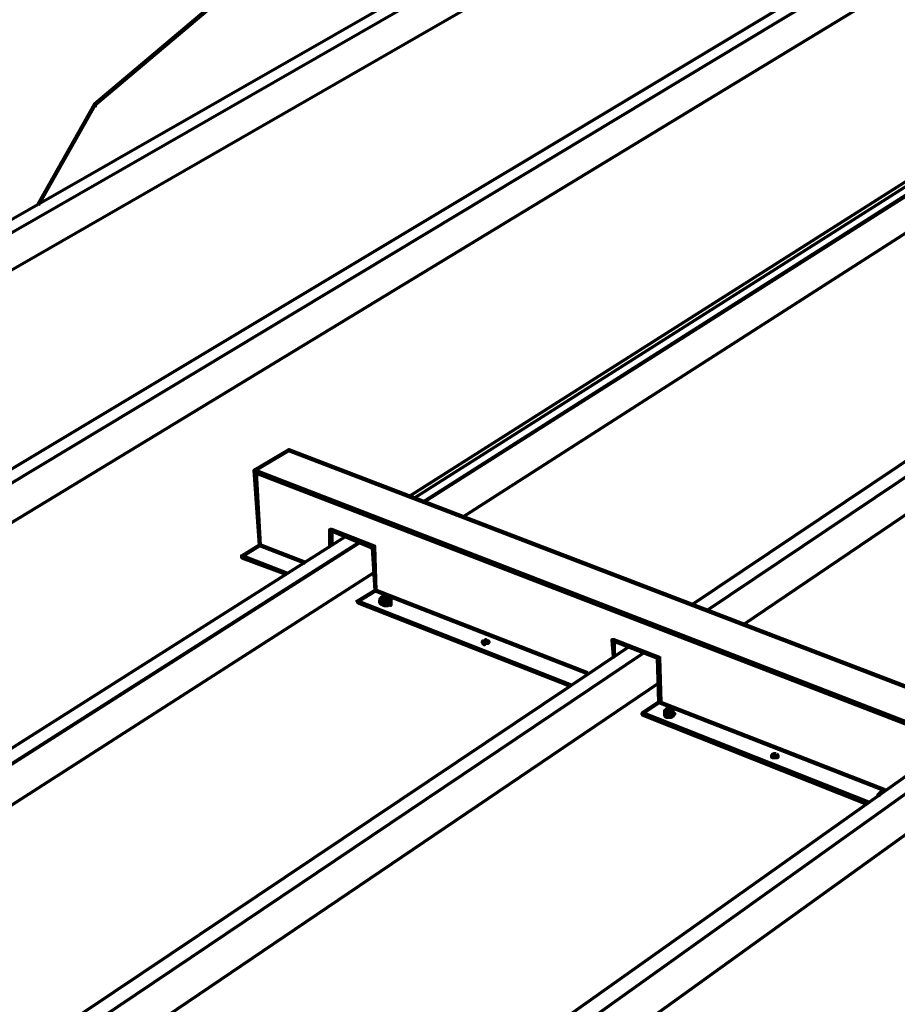
# Paper-space layout 'PF-04-V' of a CAD drawing. Units: inches. Extents: x 0 to 10, y 0 to 379.
# Drawn here: x 3 to 4, y 7 to 8 of the extents above; entities that cross this region are included whole.
import ezdxf

# ---------------------------------------------------------------- set-up
doc = ezdxf.new("R2010")
doc.units = ezdxf.units.IN
doc.header["$MEASUREMENT"] = 0

# ---------------------------------------------------------------- blocks, each defined once
blk = doc.blocks.new('A$C05D13845')
at = {"color": 3, "linetype": 'Continuous', "lineweight": 70}
for p, q in [((4.3833, 5.0633, 0), (3.5, 4.5033, 0)), ((4.39, 5.0617, 0), (3.5067, 4.5017, 0)), ((3.5167, 4.4967, 0), (4.4, 5.0583, 0)), ((3.5183, 4.4967, 0), (4.4, 5.0567, 0)), ((4.415, 5.0233, 0), (3.565, 4.4783, 0)), ((3.12, 4.9783, 0), (3.12, 4.9767, 0)), ((4.7133, 4.9567, 0), (3.8417, 4.3717, 0)), ((3.86, 4.365, 0), (4.7317, 4.95, 0)), ((4.7467, 4.9183, 0), (3.905, 4.3483, 0)), ((3.4233, 4.455, 0), (2.3133, 3.7517, 0)), ((2.3317, 3.7433, 0), (3.44, 4.4483, 0)), ((2.3333, 3.7433, 0), (3.4417, 4.4483, 0)), ((3.4583, 4.4117, 0), (2.38, 3.72, 0)), ((3.465, 4.3783, 0), (3.465, 4.3767, 0)), ((3.4717, 4.38, 0), (3.4717, 4.3817, 0)), ((3.7667, 4.3217, 0), (2.6667, 3.585, 0)), ((2.685, 3.575, 0), (3.785, 4.315, 0)), ((3.8033, 4.2783, 0), (2.7317, 3.5533, 0)), ((3.8117, 4.245, 0), (3.8117, 4.2467, 0)), ((3.82, 4.24, 0), (3.82, 4.2417, 0)), ((4.145, 4.175, 0), (3.0583, 3.3983, 0)), ((4.125, 4.1817, 0), (3.6083, 3.815, 0)), ((4.165, 4.14, 0), (3.1033, 3.3767, 0))]:
    blk.add_line(p, q, dxfattribs=at)
at = {"color": 3, "linetype": 'Continuous', "lineweight": 70, "elevation": 0}
for points in [[(2.9967, 4.7633), (2.9967, 4.765), (3.9617, 5.32), (3.9617, 5.3633), (3.945, 5.3683), (3.01, 4.8333), (3.01, 4.835)], [(3.9617, 5.3633), (2.9967, 4.81), (2.9967, 4.8117)], [(0.5133, 3.0117), (4.2617, 5.2683), (4.2467, 5.2733), (0.495, 3.0233)], [(4.2617, 5.225), (4.2617, 5.2267), (0.5367, 2.965)], [(3.4717, 4.3833), (3.4717, 4.3817), (3.47, 4.3817), (3.47, 4.38), (3.47, 4.3783), (3.47, 4.3767), (3.4717, 4.3767), (3.4717, 4.3783), (3.4683, 4.3783), (3.4683, 4.375), (3.4717, 4.3733), (3.4733, 4.3733), (3.47, 4.3733), (3.4733, 4.3733), (3.47, 4.3733), (3.4733, 4.3733), (3.4667, 4.3733), (3.465, 4.375), (3.4667, 4.3767), (3.4667, 4.3817), (3.4683, 4.3817), (3.4683, 4.38), (3.4683, 4.3817), (3.4683, 4.38), (3.4683, 4.3817), (3.4683, 4.38), (3.4683, 4.3817), (3.4683, 4.3833), (3.4683, 4.3817), (3.47, 4.3817), (3.47, 4.38), (3.47, 4.3817), (3.4683, 4.3817), (3.4667, 4.38), (3.465, 4.38), (3.4667, 4.3767), (3.465, 4.375), (3.465, 4.3767), (3.465, 4.375), (3.465, 4.3767), (3.465, 4.375), (3.4667, 4.3733), (3.47, 4.3733), (3.4667, 4.3733), (3.47, 4.3733), (3.4667, 4.3733), (3.47, 4.3733), (3.4717, 4.3717), (3.475, 4.3717), (3.4783, 4.3733), (3.4783, 4.3767), (3.4783, 4.375), (3.4783, 4.3767), (3.4783, 4.3733), (3.4783, 4.375), (3.4783, 4.3733), (3.4783, 4.375), (3.4783, 4.3733), (3.4783, 4.3767), (3.4783, 4.375), (3.4783, 4.3767), (3.4783, 4.375), (3.4783, 4.3733), (3.475, 4.3717), (3.4783, 4.3733), (3.475, 4.3717), (3.4783, 4.3733), (3.475, 4.3717), (3.4717, 4.3717), (3.475, 4.3717), (3.4717, 4.3717), (3.475, 4.3717), (3.4717, 4.3717), (3.47, 4.3717), (3.4717, 4.3717), (3.47, 4.3717), (3.4717, 4.3717), (3.47, 4.3717), (3.4717, 4.3717), (3.475, 4.3717)], [(3.4733, 4.375), (3.4733, 4.3733), (3.475, 4.375), (3.4767, 4.3767), (3.475, 4.375), (3.4767, 4.3767), (3.475, 4.375), (3.475, 4.3733), (3.4717, 4.3717), (3.47, 4.3733), (3.47, 4.3767), (3.4733, 4.3767), (3.475, 4.3767), (3.475, 4.3783), (3.475, 4.38), (3.475, 4.3783), (3.475, 4.38), (3.475, 4.3783), (3.475, 4.38), (3.475, 4.3783), (3.475, 4.38), (3.475, 4.3783), (3.475, 4.38), (3.4733, 4.3783), (3.47, 4.3783), (3.4683, 4.3783), (3.4683, 4.375), (3.4667, 4.3767), (3.4667, 4.3817), (3.4667, 4.38), (3.4667, 4.3767), (3.4667, 4.3783), (3.4683, 4.375), (3.4667, 4.3783), (3.4683, 4.375), (3.4667, 4.3783), (3.4683, 4.375), (3.4683, 4.3783), (3.4667, 4.3783), (3.4683, 4.3783), (3.4667, 4.38), (3.4667, 4.3767), (3.4667, 4.38), (3.4667, 4.3817), (3.4667, 4.38), (3.465, 4.38), (3.4667, 4.3767), (3.465, 4.38), (3.4667, 4.3767), (3.465, 4.38), (3.4667, 4.38), (3.465, 4.38), (3.465, 4.38)], [(3.4667, 4.3733), (3.4667, 4.375), (3.4683, 4.3733), (3.4667, 4.375), (3.4683, 4.3733), (3.4667, 4.375), (3.4683, 4.3733), (3.47, 4.3717), (3.4683, 4.3733), (3.47, 4.3717), (3.4683, 4.3733), (3.47, 4.3717), (3.4683, 4.3733), (3.4667, 4.375), (3.4683, 4.375), (3.4683, 4.3733), (3.4683, 4.375), (3.47, 4.3733), (3.4717, 4.3717), (3.47, 4.3733), (3.475, 4.3733), (3.475, 4.3767), (3.475, 4.3783), (3.4767, 4.3783), (3.4767, 4.38), (3.4767, 4.3817), (3.4767, 4.38), (3.4767, 4.3817), (3.4767, 4.38), (3.4767, 4.3817), (3.4767, 4.38), (3.4783, 4.3783), (3.4783, 4.375), (3.4783, 4.3783), (3.4783, 4.375), (3.4783, 4.3783), (3.4783, 4.375), (3.4783, 4.3783), (3.4783, 4.375), (3.475, 4.3733), (3.4717, 4.3717), (3.475, 4.3733), (3.4783, 4.3733), (3.475, 4.3733), (3.4783, 4.3733), (3.475, 4.3733), (3.4717, 4.3717), (3.47, 4.3733), (3.4717, 4.3733), (3.4783, 4.3733), (3.4783, 4.375), (3.4783, 4.3733), (3.4783, 4.375), (3.4783, 4.3733), (3.4783, 4.375), (3.4783, 4.3767), (3.4783, 4.375), (3.4783, 4.3767), (3.4783, 4.375), (3.4783, 4.3767), (3.4783, 4.3733), (3.475, 4.3733), (3.4717, 4.3717), (3.47, 4.3733), (3.4667, 4.3733), (3.465, 4.375), (3.465, 4.3767), (3.465, 4.375), (3.465, 4.3783), (3.465, 4.3767), (3.465, 4.375), (3.465, 4.3767), (3.465, 4.375), (3.4667, 4.3733), (3.465, 4.375), (3.4667, 4.3733), (3.465, 4.375)], [(3.4767, 4.375), (3.475, 4.3733), (3.4733, 4.3733), (3.475, 4.3733), (3.4733, 4.3733), (3.475, 4.3733), (3.4733, 4.3733), (3.4733, 4.375), (3.4733, 4.3733), (3.475, 4.3733), (3.4767, 4.375), (3.475, 4.3733), (3.4767, 4.375), (3.475, 4.3733), (3.4767, 4.375), (3.475, 4.3733), (3.4783, 4.3733), (3.475, 4.3717), (3.47, 4.3717), (3.4683, 4.3733), (3.4667, 4.375), (3.4667, 4.3733), (3.465, 4.375), (3.465, 4.3767), (3.465, 4.3783), (3.465, 4.3767), (3.465, 4.375), (3.4667, 4.3733), (3.47, 4.3717), (3.4733, 4.3733), (3.47, 4.3717), (3.4733, 4.3733), (3.47, 4.3717), (3.4733, 4.3733), (3.47, 4.3717), (3.4667, 4.3733), (3.47, 4.3717), (3.4667, 4.3733), (3.47, 4.3717), (3.4667, 4.3733), (3.465, 4.375), (3.4667, 4.3733), (3.465, 4.375), (3.4667, 4.3733), (3.47, 4.3717), (3.4733, 4.3733), (3.475, 4.3733), (3.475, 4.375), (3.4733, 4.3733), (3.4667, 4.3733), (3.465, 4.375), (3.4667, 4.3767), (3.4667, 4.3783), (3.4667, 4.38), (3.4667, 4.3783), (3.4683, 4.3783), (3.47, 4.3783), (3.4717, 4.3783), (3.47, 4.3783), (3.4683, 4.3783), (3.4683, 4.3767)], [(3.4667, 4.3783), (3.4683, 4.3783), (3.4667, 4.38), (3.4683, 4.38), (3.47, 4.38), (3.47, 4.3817), (3.47, 4.38), (3.4717, 4.3817), (3.4733, 4.3817), (3.4717, 4.3817), (3.47, 4.3817), (3.4717, 4.3817), (3.4717, 4.38), (3.4717, 4.3817), (3.47, 4.3817), (3.47, 4.38), (3.47, 4.3817), (3.4717, 4.3817), (3.4717, 4.38), (3.4717, 4.3817), (3.4717, 4.38), (3.4717, 4.3817), (3.4717, 4.38), (3.4717, 4.3817), (3.475, 4.3817), (3.475, 4.38), (3.475, 4.3783), (3.475, 4.38), (3.475, 4.3817), (3.4717, 4.3817), (3.4733, 4.3817), (3.4733, 4.38), (3.4733, 4.3817), (3.4733, 4.38), (3.4733, 4.3817), (3.4733, 4.38), (3.4733, 4.3817), (3.4733, 4.38), (3.4733, 4.3817), (3.4733, 4.38), (3.4733, 4.3783), (3.4717, 4.3783), (3.4717, 4.3733), (3.4733, 4.3733), (3.4717, 4.3783), (3.4717, 4.3733), (3.4717, 4.3783), (3.4733, 4.3733), (3.4717, 4.3783), (3.4717, 4.3767), (3.4717, 4.3783), (3.4733, 4.3783), (3.4717, 4.3783), (3.4717, 4.3767), (3.475, 4.3767), (3.475, 4.3733), (3.475, 4.375)], [(3.4667, 4.38), (3.4667, 4.38), (3.4667, 4.38)], [(3.4683, 4.375), (3.4667, 4.375), (3.4683, 4.375), (3.47, 4.3733), (3.47, 4.3767), (3.4717, 4.3767), (3.475, 4.3767), (3.475, 4.3733), (3.475, 4.3767), (3.475, 4.3733), (3.475, 4.3767), (3.475, 4.3733), (3.47, 4.3733), (3.4683, 4.375), (3.47, 4.3733), (3.4683, 4.375), (3.4667, 4.375), (3.4683, 4.375), (3.47, 4.3733), (3.47, 4.3767), (3.4683, 4.3783), (3.47, 4.3783), (3.47, 4.3767), (3.47, 4.3733), (3.47, 4.3767), (3.47, 4.3733), (3.47, 4.3733)], [(3.4683, 4.3817), (3.4683, 4.3833), (3.4683, 4.3817)], [(3.4783, 4.38), (3.4783, 4.3783), (3.4767, 4.38), (3.4767, 4.3817), (3.4767, 4.38), (3.475, 4.38), (3.475, 4.3783), (3.475, 4.3767), (3.4717, 4.3767), (3.4717, 4.3783), (3.4733, 4.3783), (3.4733, 4.38), (3.4717, 4.38), (3.47, 4.38), (3.4683, 4.38), (3.4683, 4.3817), (3.47, 4.3817), (3.4717, 4.3817), (3.4733, 4.3817), (3.475, 4.3817), (3.475, 4.38), (3.475, 4.3817), (3.4733, 4.3817), (3.4683, 4.3817), (3.4717, 4.3817), (3.47, 4.3817), (3.4683, 4.38), (3.47, 4.3783), (3.47, 4.3767), (3.47, 4.3733), (3.4733, 4.3733), (3.475, 4.375), (3.4733, 4.3733), (3.475, 4.375), (3.4733, 4.3733), (3.475, 4.375), (3.4767, 4.3767), (3.4767, 4.3783), (3.475, 4.3783), (3.475, 4.38), (3.4733, 4.38), (3.4733, 4.3817), (3.475, 4.3817), (3.475, 4.38), (3.475, 4.3783), (3.4717, 4.3783), (3.4717, 4.3733), (3.4717, 4.375)], [(3.4683, 4.3783), (3.4683, 4.38), (3.4683, 4.3783), (3.4683, 4.38), (3.4683, 4.3783), (3.4683, 4.38), (3.4683, 4.3783), (3.4683, 4.38), (3.4683, 4.3783), (3.4683, 4.38)], [(3.4733, 4.3783), (3.4733, 4.38), (3.4733, 4.3783)], [(3.4733, 4.3767), (3.475, 4.3783), (3.4767, 4.3783)], [(3.4767, 4.3817), (3.475, 4.3817), (3.4767, 4.38), (3.4767, 4.3817), (3.4767, 4.38), (3.4767, 4.3783), (3.4783, 4.3783)], [(3.475, 4.38), (3.4767, 4.38), (3.4767, 4.3783), (3.475, 4.3783), (3.475, 4.3767), (3.475, 4.3767)], [(3.4783, 4.3733), (3.4783, 4.3717), (3.4783, 4.3767), (3.4783, 4.3767)], [(3.8217, 4.2417), (3.8217, 4.24), (3.82, 4.2383), (3.8183, 4.2383), (3.8167, 4.2383), (3.8117, 4.2383), (3.81, 4.24), (3.81, 4.2417), (3.81, 4.245), (3.8117, 4.245), (3.8117, 4.2467), (3.815, 4.2467), (3.8133, 4.2467), (3.8133, 4.245), (3.8133, 4.2467), (3.8133, 4.245), (3.8133, 4.2467), (3.8133, 4.245), (3.8133, 4.2467), (3.8183, 4.2467), (3.82, 4.245), (3.82, 4.2467)], [(3.81, 4.245), (3.8117, 4.245), (3.81, 4.245), (3.81, 4.2417), (3.81, 4.245), (3.81, 4.2417), (3.81, 4.245), (3.81, 4.2417), (3.81, 4.245), (3.81, 4.2417), (3.8117, 4.2383), (3.8117, 4.2417), (3.8117, 4.2383), (3.8117, 4.2417), (3.8117, 4.2383), (3.8117, 4.2417), (3.8117, 4.2433), (3.8117, 4.2417), (3.8117, 4.2433), (3.8117, 4.245), (3.8133, 4.2467), (3.8117, 4.2467), (3.8117, 4.245), (3.8117, 4.2433), (3.8117, 4.2433)], [(3.81, 4.2433), (3.81, 4.24), (3.81, 4.2433), (3.81, 4.2417), (3.81, 4.24), (3.81, 4.2417), (3.81, 4.2433), (3.81, 4.2417), (3.81, 4.24), (3.8117, 4.2383), (3.81, 4.24), (3.8117, 4.2383), (3.81, 4.24), (3.81, 4.2417), (3.81, 4.2383), (3.81, 4.2417), (3.81, 4.24), (3.81, 4.2383), (3.81, 4.24), (3.81, 4.2417), (3.81, 4.2383), (3.81, 4.2417), (3.81, 4.24), (3.81, 4.2383), (3.8117, 4.2367), (3.81, 4.2383), (3.8117, 4.2367), (3.81, 4.2383), (3.8117, 4.2367), (3.81, 4.2383), (3.8117, 4.2367), (3.815, 4.2367), (3.8117, 4.2367), (3.815, 4.2367), (3.8117, 4.2367), (3.81, 4.2383), (3.81, 4.24), (3.8117, 4.2383), (3.8117, 4.2433), (3.81, 4.245), (3.81, 4.2433), (3.81, 4.24), (3.8117, 4.2383), (3.815, 4.2383), (3.8117, 4.2383), (3.815, 4.2383), (3.8117, 4.2383), (3.815, 4.2383), (3.8183, 4.2383), (3.815, 4.2383), (3.8183, 4.2383), (3.815, 4.2383), (3.8183, 4.2383), (3.82, 4.2383), (3.8183, 4.2383), (3.82, 4.2383), (3.8183, 4.2383), (3.82, 4.2383), (3.8217, 4.24), (3.82, 4.2383), (3.8217, 4.24), (3.82, 4.2383), (3.8217, 4.24), (3.8217, 4.2417), (3.8217, 4.24), (3.8217, 4.2417), (3.8217, 4.24), (3.8217, 4.2417), (3.8217, 4.24), (3.82, 4.2383), (3.815, 4.2383), (3.8117, 4.2383), (3.8117, 4.2367), (3.815, 4.2367), (3.8117, 4.2367), (3.81, 4.2383), (3.8117, 4.2367), (3.8183, 4.2367), (3.815, 4.2367), (3.8183, 4.2367), (3.815, 4.2367), (3.8183, 4.2367), (3.815, 4.2367), (3.8183, 4.2367), (3.82, 4.2383), (3.8183, 4.2367), (3.82, 4.2383), (3.8183, 4.2367), (3.82, 4.2383), (3.8183, 4.2367), (3.82, 4.2383), (3.8217, 4.24), (3.82, 4.2383), (3.8217, 4.24), (3.82, 4.2383), (3.8217, 4.24), (3.82, 4.2383), (3.8217, 4.24), (3.8217, 4.2417), (3.82, 4.2417), (3.8217, 4.2417), (3.82, 4.2417), (3.8217, 4.2417), (3.82, 4.2417), (3.8217, 4.2417), (3.8217, 4.24), (3.8217, 4.2417), (3.8217, 4.24), (3.8217, 4.2417), (3.8217, 4.24), (3.8217, 4.2417), (3.82, 4.2417), (3.8217, 4.2417), (3.82, 4.2417), (3.8217, 4.2417), (3.82, 4.2417), (3.8217, 4.2417), (3.82, 4.2417), (3.8217, 4.2417), (3.82, 4.2417), (3.82, 4.24), (3.82, 4.2367)], [(3.8117, 4.24), (3.8117, 4.2383), (3.8183, 4.2383), (3.8167, 4.2383), (3.8167, 4.2417), (3.8167, 4.2433), (3.815, 4.2433), (3.8117, 4.2433), (3.8117, 4.245), (3.8133, 4.245), (3.8133, 4.2467), (3.8167, 4.2467), (3.8183, 4.245), (3.82, 4.245), (3.8183, 4.2467), (3.8183, 4.245), (3.8183, 4.2433), (3.82, 4.2433), (3.8183, 4.2433), (3.8167, 4.2417), (3.8183, 4.2417), (3.8183, 4.24), (3.8183, 4.2417), (3.8183, 4.24), (3.8183, 4.2417), (3.8183, 4.24), (3.8183, 4.2417), (3.8183, 4.24), (3.8183, 4.2417), (3.8183, 4.24), (3.8183, 4.2417), (3.8183, 4.24), (3.8183, 4.2417), (3.8183, 4.24), (3.8183, 4.2417), (3.8183, 4.24), (3.8183, 4.2417), (3.8183, 4.24), (3.8183, 4.2417), (3.8183, 4.24), (3.8183, 4.2417), (3.8183, 4.24), (3.8183, 4.2417), (3.8183, 4.24), (3.8183, 4.2417), (3.8183, 4.24), (3.8183, 4.2417), (3.8183, 4.24), (3.8183, 4.2417), (3.8183, 4.24), (3.8183, 4.2417), (3.8183, 4.24), (3.8183, 4.2417), (3.8183, 4.24), (3.8183, 4.2417), (3.8183, 4.24), (3.8183, 4.2417), (3.8183, 4.24), (3.8183, 4.2417), (3.8183, 4.24), (3.8183, 4.2417), (3.8183, 4.24), (3.8183, 4.2417), (3.8183, 4.24), (3.8183, 4.2417), (3.8183, 4.24), (3.8183, 4.2417), (3.8183, 4.24), (3.8183, 4.2417), (3.8183, 4.24), (3.8183, 4.2417), (3.8183, 4.24), (3.8183, 4.2417), (3.8183, 4.24), (3.8183, 4.2417), (3.8183, 4.24), (3.8183, 4.2417), (3.8183, 4.2433), (3.8167, 4.2417), (3.8133, 4.2417), (3.8133, 4.2433), (3.8117, 4.2433), (3.8117, 4.2417), (3.8133, 4.2417), (3.8133, 4.2383), (3.8133, 4.24)], [(3.8133, 4.245), (3.8133, 4.2467), (3.8183, 4.2467), (3.8183, 4.245), (3.8183, 4.2467), (3.8183, 4.245), (3.8183, 4.2467), (3.8183, 4.245), (3.8183, 4.2467), (3.8183, 4.245)], [(3.8133, 4.2467), (3.8133, 4.2467), (3.8133, 4.2467)], [(3.8167, 4.2433), (3.8167, 4.2417), (3.8167, 4.2433), (3.815, 4.2417), (3.8133, 4.2433)], [(3.8183, 4.2467), (3.815, 4.2467)], [(3.8167, 4.2383), (3.8167, 4.2417), (3.8167, 4.2383), (3.8167, 4.2417), (3.8167, 4.2383), (3.8167, 4.2417), (3.815, 4.2417), (3.815, 4.2433)], [(3.8167, 4.2467), (3.8167, 4.2467), (3.8167, 4.2467)], [(3.8183, 4.2433), (3.8167, 4.2433), (3.8183, 4.2433), (3.8167, 4.2433), (3.8167, 4.2417), (3.8183, 4.2383), (3.82, 4.24), (3.8217, 4.24), (3.82, 4.24), (3.82, 4.245), (3.82, 4.24), (3.82, 4.2433), (3.82, 4.24), (3.82, 4.2433), (3.82, 4.24), (3.82, 4.2433), (3.82, 4.245), (3.82, 4.2433), (3.82, 4.245), (3.82, 4.2433), (3.82, 4.245)], [(3.81, 4.24), (3.81, 4.2417), (3.81, 4.24)], [(3.8183, 4.2383), (3.8183, 4.2383), (3.8183, 4.2383)], [(4.0683, 4.1417), (4.0683, 4.1433), (4.0683, 4.1417), (4.0683, 4.1433), (4.0683, 4.1417), (4.0683, 4.1433), (4.07, 4.1417), (4.0683, 4.1433), (4.0683, 4.1417), (4.0683, 4.1433), (4.07, 4.1433), (4.07, 4.1417), (4.07, 4.145), (4.07, 4.1433), (4.0683, 4.1433), (4.07, 4.1433), (4.0683, 4.1433), (4.0683, 4.1433)], [(4.0733, 4.1467), (4.0733, 4.145), (4.0717, 4.145), (4.07, 4.145), (4.0717, 4.145), (4.0717, 4.1433), (4.0717, 4.145), (4.0717, 4.1433), (4.0717, 4.145), (4.0717, 4.1433), (4.0717, 4.145), (4.0717, 4.1433)], [(4.07, 4.145), (4.07, 4.1433), (4.07, 4.145), (4.07, 4.1417), (4.07, 4.1433), (4.0717, 4.145), (4.0733, 4.145), (4.07, 4.145), (4.0717, 4.145), (4.0717, 4.1467), (4.0717, 4.145), (4.0733, 4.145)], [(4.0717, 4.145), (4.0717, 4.1467), (4.0717, 4.145)]]:
    blk.add_lwpolyline(points, dxfattribs=at)
at = {"color": 3, "linetype": 'Continuous', "lineweight": 211, "elevation": 0}
for points in [[(3.12, 4.9783), (3.3867, 5.2033), (3.3867, 5.2017)], [(3.12, 4.975), (3.12, 4.9783), (3.0517, 4.8567)], [(3.355, 4.56), (3.3133, 4.535), (3.3133, 4.5333)], [(6.8717, 3.2083), (6.84, 3.1717), (6.84, 3.1733), (6.8733, 3.2117), (3.355, 4.56), (3.355, 4.5583)], [(3.315, 4.535), (3.315, 4.5333), (3.32, 4.445), (3.3133, 4.535), (6.84, 3.1733), (6.8383, 3.165), (6.84, 3.1667), (6.8383, 3.1667), (6.84, 3.1717), (3.3183, 4.5317)], [(3.4067, 4.445), (3.4067, 4.4633), (3.405, 4.4633), (3.405, 4.4617)], [(3.405, 4.4433), (3.405, 4.4633), (3.4567, 4.4417), (3.46, 4.39)], [(3.4067, 4.4633), (3.4583, 4.4433), (3.4567, 4.4417), (3.4567, 4.4433)], [(3.3533, 4.41), (3.2983, 4.4317), (3.32, 4.445)], [(3.375, 4.4233), (3.32, 4.445), (3.32, 4.4467)], [(3.2983, 4.4333), (3.2983, 4.43), (3.3, 4.4317)], [(3.4583, 4.4417), (3.4583, 4.4433), (3.46, 4.39), (3.4383, 4.3767), (3.44, 4.375), (3.44, 4.3767), (3.44, 4.375), (3.695, 4.275)], [(3.3517, 4.41), (3.2983, 4.43), (3.2983, 4.4317)], [(3.46, 4.3917), (3.46, 4.39), (3.7167, 4.29)], [(3.4383, 4.3783), (3.4383, 4.3767), (3.6967, 4.275)], [(3.4683, 4.375), (3.4683, 4.3733), (3.47, 4.3733)], [(3.595, 4.3267), (3.5933, 4.3283), (3.5917, 4.3283), (3.59, 4.3267), (3.5917, 4.325), (3.5933, 4.3267), (3.5967, 4.3267), (3.5967, 4.3283), (3.595, 4.3283), (3.5933, 4.33), (3.5917, 4.3283), (3.59, 4.3283), (3.59, 4.3267), (3.59, 4.3283), (3.59, 4.3267)], [(3.5967, 4.3267), (3.5967, 4.3267), (3.5967, 4.3267)], [(3.8017, 4.3083), (3.7467, 4.33), (3.7483, 4.31), (3.7483, 4.33), (3.7467, 4.33), (3.7467, 4.3283)], [(3.7483, 4.33), (3.8033, 4.3083), (3.8033, 4.31)], [(3.8033, 4.2567), (3.8033, 4.255), (3.8017, 4.3083), (3.8033, 4.3083), (3.805, 4.255), (3.805, 4.255)], [(4.0567, 4.1333), (3.7833, 4.2417), (3.8033, 4.255), (4.0767, 4.1483)], [(3.7833, 4.2417), (3.7833, 4.24), (4.055, 4.1317)], [(3.8117, 4.2383), (3.8133, 4.2383), (3.8167, 4.2383), (3.8183, 4.2383), (3.8183, 4.24), (3.8183, 4.2383)], [(3.9467, 4.19), (3.9467, 4.1883), (3.945, 4.19), (3.94, 4.19), (3.94, 4.1883), (3.94, 4.19), (3.94, 4.1883)], [(3.9467, 4.1883), (3.9467, 4.1883), (3.9467, 4.1883)]]:
    blk.add_lwpolyline(points, dxfattribs=at)
at = {"color": 3, "linetype": 'Continuous', "lineweight": 70, "elevation": 0}
for points in [[(3.47, 4.3767), (3.47, 4.3767), (3.47, 4.3783), (3.4717, 4.3767), (3.4733, 4.3767), (3.4717, 4.3767)], [(3.4733, 4.3733), (3.4733, 4.3733), (3.4733, 4.3733)], [(3.475, 4.3733), (3.475, 4.3733), (3.475, 4.3733)]]:
    blk.add_lwpolyline(points, close=True, dxfattribs=at)
at = {"color": 3, "linetype": 'Continuous', "lineweight": 211, "elevation": 0}
for points in [[(3.7833, 4.24), (3.7833, 4.24), (3.7833, 4.24)], [(3.945, 4.1917), (3.9467, 4.19), (3.9467, 4.1883), (3.9417, 4.1883), (3.94, 4.1883), (3.94, 4.19), (3.9417, 4.1917), (3.9433, 4.1917)]]:
    blk.add_lwpolyline(points, close=True, dxfattribs=at)

psp = doc.layouts.new('PF-04-V')

# ---------------------------------------------------------------- block references
psp.add_blockref('A$C05D13845', (0.2499, 2.8042, 0))

doc.saveas('drawing.dxf')
